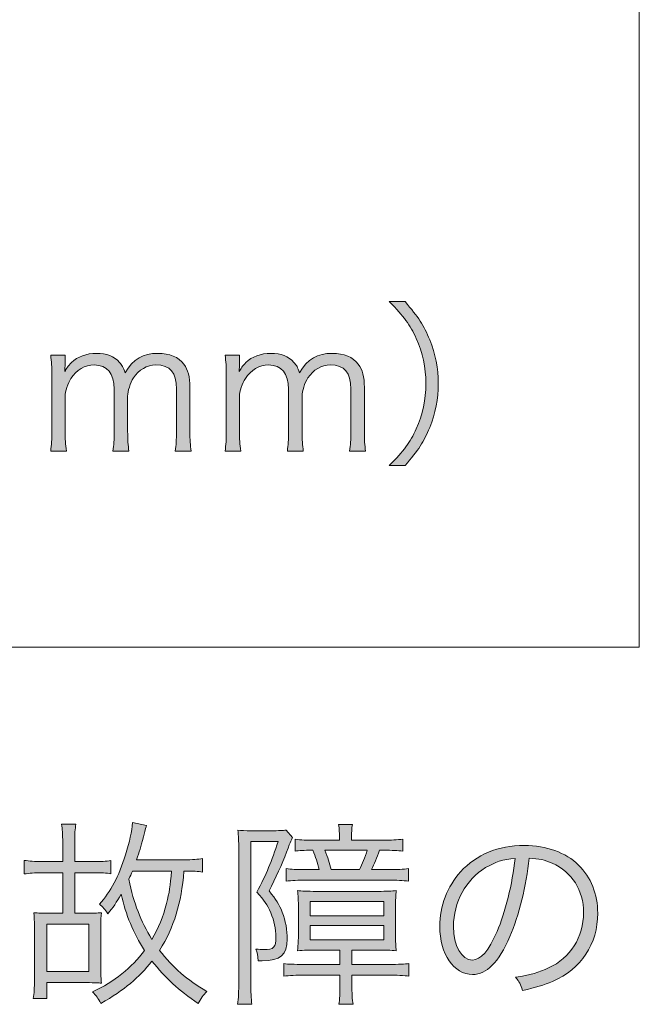
# Model space of a CAD drawing. Units: millimetres. Extents: x 0 to 420, y -297 to 0.
# Drawn here: x 279 to 290, y -110 to -93 of the extents above; entities that cross this region are included whole.
import ezdxf

# ---------------------------------------------------------------- set-up
doc = ezdxf.new("R2010")
doc.units = ezdxf.units.MM
doc.header["$MEASUREMENT"] = 0
doc.layers.add('_U+6587_U+5B57', color=7, linetype='Continuous')
doc.layers.add('_U+8868_U+30B1_U+30A4', color=7, linetype='Continuous')

# ---------------------------------------------------------------- blocks, each defined once
blk = doc.blocks.new('block 56')
at = {"layer": '_U+6587_U+5B57'}
h = blk.add_hatch(color=7, dxfattribs=at)
h.dxf.hatch_style = 2
edge = h.paths.add_edge_path()
edge.add_spline(control_points=[(285.533, -100.757), (285.8, -100.491), (285.905, -100.345), (286.016, -100.1), (286.13, -99.846), (286.188, -99.582), (286.188, -99.293), (286.188, -99.004), (286.13, -98.741), (286.016, -98.487), (285.905, -98.242), (285.8, -98.096), (285.533, -97.829), (285.533, -97.829), (285.816, -97.829), (285.816, -97.829), (286.054, -98.102), (286.153, -98.255), (286.257, -98.512), (286.362, -98.766), (286.41, -99.017), (286.41, -99.293), (286.41, -99.57), (286.362, -99.82), (286.257, -100.075), (286.153, -100.332), (286.054, -100.484), (285.816, -100.757), (285.816, -100.757), (285.533, -100.757), (285.533, -100.757)], knot_values=[0, 0, 0, 0, 1, 1, 1, 2, 2, 2, 3, 3, 3, 4, 4, 4, 5, 5, 5, 6, 6, 6, 7, 7, 7, 8, 8, 8, 9, 9, 9, 10, 10, 10, 10], degree=3, periodic=1)
h = blk.add_hatch(color=7, dxfattribs=at)
h.dxf.hatch_style = 2
edge = h.paths.add_edge_path()
edge.add_spline(control_points=[(279.488, -100.5), (279.504, -100.386), (279.511, -100.291), (279.511, -100.141), (279.511, -100.141), (279.511, -99.147), (279.511, -99.147), (279.511, -98.988), (279.504, -98.903), (279.488, -98.788), (279.488, -98.788), (279.746, -98.788), (279.746, -98.788), (279.746, -98.788), (279.746, -98.963), (279.746, -98.963), (279.746, -98.979), (279.742, -99.017), (279.739, -99.077), (279.768, -99.023), (279.796, -98.985), (279.86, -98.919), (279.968, -98.811), (280.123, -98.753), (280.307, -98.753), (280.489, -98.753), (280.622, -98.807), (280.717, -98.915), (280.765, -98.966), (280.784, -99.004), (280.816, -99.1), (280.965, -98.855), (281.137, -98.753), (281.403, -98.753), (281.613, -98.753), (281.772, -98.82), (281.867, -98.947), (281.943, -99.049), (281.975, -99.173), (281.975, -99.36), (281.975, -99.36), (281.975, -100.144), (281.975, -100.144), (281.975, -100.303), (281.981, -100.389), (281.997, -100.5), (281.997, -100.5), (281.711, -100.5), (281.711, -100.5), (281.73, -100.383), (281.734, -100.31), (281.734, -100.141), (281.734, -100.141), (281.734, -99.392), (281.734, -99.392), (281.734, -99.09), (281.622, -98.96), (281.368, -98.96), (281.21, -98.96), (281.06, -99.046), (280.968, -99.192), (280.908, -99.284), (280.863, -99.424), (280.863, -99.519), (280.863, -99.519), (280.863, -100.144), (280.863, -100.144), (280.863, -100.303), (280.87, -100.392), (280.886, -100.5), (280.886, -100.5), (280.6, -100.5), (280.6, -100.5), (280.616, -100.386), (280.622, -100.303), (280.622, -100.141), (280.622, -100.141), (280.622, -99.392), (280.622, -99.392), (280.622, -99.112), (280.495, -98.96), (280.266, -98.96), (280.101, -98.96), (279.949, -99.049), (279.85, -99.201), (279.793, -99.287), (279.746, -99.436), (279.746, -99.519), (279.746, -99.519), (279.746, -100.141), (279.746, -100.141), (279.746, -100.287), (279.752, -100.373), (279.768, -100.5), (279.768, -100.5), (279.488, -100.5), (279.488, -100.5)], knot_values=[0, 0, 0, 0, 1, 1, 1, 2, 2, 2, 3, 3, 3, 4, 4, 4, 5, 5, 5, 6, 6, 6, 7, 7, 7, 8, 8, 8, 9, 9, 9, 10, 10, 10, 11, 11, 11, 12, 12, 12, 13, 13, 13, 14, 14, 14, 15, 15, 15, 16, 16, 16, 17, 17, 17, 18, 18, 18, 19, 19, 19, 20, 20, 20, 21, 21, 21, 22, 22, 22, 23, 23, 23, 24, 24, 24, 25, 25, 25, 26, 26, 26, 27, 27, 27, 28, 28, 28, 29, 29, 29, 30, 30, 30, 31, 31, 31, 32, 32, 32, 32], degree=3, periodic=1)
h = blk.add_hatch(color=7, dxfattribs=at)
h.dxf.hatch_style = 2
edge = h.paths.add_edge_path()
edge.add_spline(control_points=[(282.603, -100.5), (282.619, -100.386), (282.625, -100.291), (282.625, -100.141), (282.625, -100.141), (282.625, -99.147), (282.625, -99.147), (282.625, -98.988), (282.619, -98.903), (282.603, -98.788), (282.603, -98.788), (282.86, -98.788), (282.86, -98.788), (282.86, -98.788), (282.86, -98.963), (282.86, -98.963), (282.86, -98.979), (282.857, -99.017), (282.854, -99.077), (282.882, -99.023), (282.911, -98.985), (282.975, -98.919), (283.082, -98.811), (283.238, -98.753), (283.422, -98.753), (283.603, -98.753), (283.737, -98.807), (283.832, -98.915), (283.88, -98.966), (283.899, -99.004), (283.93, -99.1), (284.08, -98.855), (284.251, -98.753), (284.518, -98.753), (284.727, -98.753), (284.886, -98.82), (284.982, -98.947), (285.058, -99.049), (285.09, -99.173), (285.09, -99.36), (285.09, -99.36), (285.09, -100.144), (285.09, -100.144), (285.09, -100.303), (285.096, -100.389), (285.112, -100.5), (285.112, -100.5), (284.826, -100.5), (284.826, -100.5), (284.845, -100.383), (284.848, -100.31), (284.848, -100.141), (284.848, -100.141), (284.848, -99.392), (284.848, -99.392), (284.848, -99.09), (284.737, -98.96), (284.483, -98.96), (284.324, -98.96), (284.175, -99.046), (284.083, -99.192), (284.023, -99.284), (283.978, -99.424), (283.978, -99.519), (283.978, -99.519), (283.978, -100.144), (283.978, -100.144), (283.978, -100.303), (283.984, -100.392), (284, -100.5), (284, -100.5), (283.715, -100.5), (283.715, -100.5), (283.73, -100.386), (283.737, -100.303), (283.737, -100.141), (283.737, -100.141), (283.737, -99.392), (283.737, -99.392), (283.737, -99.112), (283.61, -98.96), (283.381, -98.96), (283.216, -98.96), (283.064, -99.049), (282.965, -99.201), (282.908, -99.287), (282.86, -99.436), (282.86, -99.519), (282.86, -99.519), (282.86, -100.141), (282.86, -100.141), (282.86, -100.287), (282.866, -100.373), (282.882, -100.5), (282.882, -100.5), (282.603, -100.5), (282.603, -100.5)], knot_values=[0, 0, 0, 0, 1, 1, 1, 2, 2, 2, 3, 3, 3, 4, 4, 4, 5, 5, 5, 6, 6, 6, 7, 7, 7, 8, 8, 8, 9, 9, 9, 10, 10, 10, 11, 11, 11, 12, 12, 12, 13, 13, 13, 14, 14, 14, 15, 15, 15, 16, 16, 16, 17, 17, 17, 18, 18, 18, 19, 19, 19, 20, 20, 20, 21, 21, 21, 22, 22, 22, 23, 23, 23, 24, 24, 24, 25, 25, 25, 26, 26, 26, 27, 27, 27, 28, 28, 28, 29, 29, 29, 30, 30, 30, 31, 31, 31, 32, 32, 32, 32], degree=3, periodic=1)
at = {"layer": '_U+6587_U+5B57', "lineweight": 0}
for points, knots in [([(285.533, -100.757), (285.8, -100.491), (285.905, -100.345), (286.016, -100.1), (286.13, -99.846), (286.188, -99.582), (286.188, -99.293), (286.188, -99.004), (286.13, -98.741), (286.016, -98.487), (285.905, -98.242), (285.8, -98.096), (285.533, -97.829), (285.533, -97.829), (285.816, -97.829), (285.816, -97.829), (286.054, -98.102), (286.153, -98.255), (286.257, -98.512), (286.362, -98.766), (286.41, -99.017), (286.41, -99.293), (286.41, -99.57), (286.362, -99.82), (286.257, -100.075), (286.153, -100.332), (286.054, -100.484), (285.816, -100.757), (285.816, -100.757), (285.533, -100.757), (285.533, -100.757)], [0, 0, 0, 0, 1, 1, 1, 2, 2, 2, 3, 3, 3, 4, 4, 4, 5, 5, 5, 6, 6, 6, 7, 7, 7, 8, 8, 8, 9, 9, 9, 10, 10, 10, 10]), ([(279.488, -100.5), (279.504, -100.386), (279.511, -100.291), (279.511, -100.141), (279.511, -100.141), (279.511, -99.147), (279.511, -99.147), (279.511, -98.988), (279.504, -98.903), (279.488, -98.788), (279.488, -98.788), (279.746, -98.788), (279.746, -98.788), (279.746, -98.788), (279.746, -98.963), (279.746, -98.963), (279.746, -98.979), (279.742, -99.017), (279.739, -99.077), (279.768, -99.023), (279.796, -98.985), (279.86, -98.919), (279.968, -98.811), (280.123, -98.753), (280.307, -98.753), (280.489, -98.753), (280.622, -98.807), (280.717, -98.915), (280.765, -98.966), (280.784, -99.004), (280.816, -99.1), (280.965, -98.855), (281.137, -98.753), (281.403, -98.753), (281.613, -98.753), (281.772, -98.82), (281.867, -98.947), (281.943, -99.049), (281.975, -99.173), (281.975, -99.36), (281.975, -99.36), (281.975, -100.144), (281.975, -100.144), (281.975, -100.303), (281.981, -100.389), (281.997, -100.5), (281.997, -100.5), (281.711, -100.5), (281.711, -100.5), (281.73, -100.383), (281.734, -100.31), (281.734, -100.141), (281.734, -100.141), (281.734, -99.392), (281.734, -99.392), (281.734, -99.09), (281.622, -98.96), (281.368, -98.96), (281.21, -98.96), (281.06, -99.046), (280.968, -99.192), (280.908, -99.284), (280.863, -99.424), (280.863, -99.519), (280.863, -99.519), (280.863, -100.144), (280.863, -100.144), (280.863, -100.303), (280.87, -100.392), (280.886, -100.5), (280.886, -100.5), (280.6, -100.5), (280.6, -100.5), (280.616, -100.386), (280.622, -100.303), (280.622, -100.141), (280.622, -100.141), (280.622, -99.392), (280.622, -99.392), (280.622, -99.112), (280.495, -98.96), (280.266, -98.96), (280.101, -98.96), (279.949, -99.049), (279.85, -99.201), (279.793, -99.287), (279.746, -99.436), (279.746, -99.519), (279.746, -99.519), (279.746, -100.141), (279.746, -100.141), (279.746, -100.287), (279.752, -100.373), (279.768, -100.5), (279.768, -100.5), (279.488, -100.5), (279.488, -100.5)], [0, 0, 0, 0, 1, 1, 1, 2, 2, 2, 3, 3, 3, 4, 4, 4, 5, 5, 5, 6, 6, 6, 7, 7, 7, 8, 8, 8, 9, 9, 9, 10, 10, 10, 11, 11, 11, 12, 12, 12, 13, 13, 13, 14, 14, 14, 15, 15, 15, 16, 16, 16, 17, 17, 17, 18, 18, 18, 19, 19, 19, 20, 20, 20, 21, 21, 21, 22, 22, 22, 23, 23, 23, 24, 24, 24, 25, 25, 25, 26, 26, 26, 27, 27, 27, 28, 28, 28, 29, 29, 29, 30, 30, 30, 31, 31, 31, 32, 32, 32, 32]), ([(282.603, -100.5), (282.619, -100.386), (282.625, -100.291), (282.625, -100.141), (282.625, -100.141), (282.625, -99.147), (282.625, -99.147), (282.625, -98.988), (282.619, -98.903), (282.603, -98.788), (282.603, -98.788), (282.86, -98.788), (282.86, -98.788), (282.86, -98.788), (282.86, -98.963), (282.86, -98.963), (282.86, -98.979), (282.857, -99.017), (282.854, -99.077), (282.882, -99.023), (282.911, -98.985), (282.975, -98.919), (283.082, -98.811), (283.238, -98.753), (283.422, -98.753), (283.603, -98.753), (283.737, -98.807), (283.832, -98.915), (283.88, -98.966), (283.899, -99.004), (283.93, -99.1), (284.08, -98.855), (284.251, -98.753), (284.518, -98.753), (284.727, -98.753), (284.886, -98.82), (284.982, -98.947), (285.058, -99.049), (285.09, -99.173), (285.09, -99.36), (285.09, -99.36), (285.09, -100.144), (285.09, -100.144), (285.09, -100.303), (285.096, -100.389), (285.112, -100.5), (285.112, -100.5), (284.826, -100.5), (284.826, -100.5), (284.845, -100.383), (284.848, -100.31), (284.848, -100.141), (284.848, -100.141), (284.848, -99.392), (284.848, -99.392), (284.848, -99.09), (284.737, -98.96), (284.483, -98.96), (284.324, -98.96), (284.175, -99.046), (284.083, -99.192), (284.023, -99.284), (283.978, -99.424), (283.978, -99.519), (283.978, -99.519), (283.978, -100.144), (283.978, -100.144), (283.978, -100.303), (283.984, -100.392), (284, -100.5), (284, -100.5), (283.715, -100.5), (283.715, -100.5), (283.73, -100.386), (283.737, -100.303), (283.737, -100.141), (283.737, -100.141), (283.737, -99.392), (283.737, -99.392), (283.737, -99.112), (283.61, -98.96), (283.381, -98.96), (283.216, -98.96), (283.064, -99.049), (282.965, -99.201), (282.908, -99.287), (282.86, -99.436), (282.86, -99.519), (282.86, -99.519), (282.86, -100.141), (282.86, -100.141), (282.86, -100.287), (282.866, -100.373), (282.882, -100.5), (282.882, -100.5), (282.603, -100.5), (282.603, -100.5)], [0, 0, 0, 0, 1, 1, 1, 2, 2, 2, 3, 3, 3, 4, 4, 4, 5, 5, 5, 6, 6, 6, 7, 7, 7, 8, 8, 8, 9, 9, 9, 10, 10, 10, 11, 11, 11, 12, 12, 12, 13, 13, 13, 14, 14, 14, 15, 15, 15, 16, 16, 16, 17, 17, 17, 18, 18, 18, 19, 19, 19, 20, 20, 20, 21, 21, 21, 22, 22, 22, 23, 23, 23, 24, 24, 24, 25, 25, 25, 26, 26, 26, 27, 27, 27, 28, 28, 28, 29, 29, 29, 30, 30, 30, 31, 31, 31, 32, 32, 32, 32])]:
    blk.add_open_spline(points, degree=3, knots=knots, dxfattribs=at)
blk = doc.blocks.new('block 57')
at = {"layer": '_U+6587_U+5B57'}
h = blk.add_hatch(color=7, dxfattribs=at)
h.dxf.hatch_style = 2
edge = h.paths.add_edge_path()
edge.add_spline(control_points=[(280.13, -108.751), (280.239, -108.751), (280.324, -108.747), (280.394, -108.74), (280.387, -108.807), (280.384, -108.885), (280.384, -108.98), (280.384, -108.98), (280.384, -109.734), (280.384, -109.734), (280.384, -109.844), (280.387, -109.921), (280.394, -109.999), (280.359, -109.995), (280.359, -109.995), (280.299, -109.992), (280.267, -109.992), (280.19, -109.988), (280.144, -109.988), (280.144, -109.988), (279.418, -109.988), (279.418, -109.988), (279.418, -109.988), (279.418, -110.27), (279.418, -110.27), (279.418, -110.27), (279.178, -110.27), (279.178, -110.27), (279.192, -110.179), (279.199, -110.08), (279.199, -109.942), (279.199, -109.942), (279.199, -108.98), (279.199, -108.98), (279.199, -108.892), (279.195, -108.814), (279.188, -108.74), (279.262, -108.747), (279.344, -108.751), (279.449, -108.751), (279.449, -108.751), (279.703, -108.751), (279.703, -108.751), (279.703, -108.751), (279.703, -108.028), (279.703, -108.028), (279.703, -108.028), (279.322, -108.028), (279.322, -108.028), (279.202, -108.028), (279.107, -108.035), (279.016, -108.049), (279.016, -108.049), (279.016, -107.806), (279.016, -107.806), (279.114, -107.82), (279.199, -107.827), (279.322, -107.827), (279.322, -107.827), (279.703, -107.827), (279.703, -107.827), (279.703, -107.827), (279.703, -107.496), (279.703, -107.496), (279.703, -107.326), (279.699, -107.252), (279.682, -107.16), (279.682, -107.16), (279.939, -107.16), (279.939, -107.16), (279.922, -107.249), (279.918, -107.319), (279.918, -107.496), (279.918, -107.496), (279.918, -107.827), (279.918, -107.827), (279.918, -107.827), (280.256, -107.827), (280.256, -107.827), (280.394, -107.827), (280.475, -107.823), (280.563, -107.809), (280.563, -107.809), (280.563, -108.045), (280.563, -108.045), (280.486, -108.031), (280.39, -108.028), (280.256, -108.028), (280.256, -108.028), (279.918, -108.028), (279.918, -108.028), (279.918, -108.028), (279.918, -108.751), (279.918, -108.751), (279.918, -108.751), (280.13, -108.751), (280.13, -108.751)], knot_values=[0, 0, 0, 0, 1, 1, 1, 2, 2, 2, 3, 3, 3, 4, 4, 4, 5, 5, 5, 6, 6, 6, 7, 7, 7, 8, 8, 8, 9, 9, 9, 10, 10, 10, 11, 11, 11, 12, 12, 12, 13, 13, 13, 14, 14, 14, 15, 15, 15, 16, 16, 16, 17, 17, 17, 18, 18, 18, 19, 19, 19, 20, 20, 20, 21, 21, 21, 22, 22, 22, 23, 23, 23, 24, 24, 24, 25, 25, 25, 26, 26, 26, 27, 27, 27, 28, 28, 28, 29, 29, 29, 30, 30, 30, 31, 31, 31, 32, 32, 32, 32], degree=3, periodic=1)
h.paths.add_polyline_path([(279.418, -109.791), (280.169, -109.791), (280.169, -108.945), (279.418, -108.945)])
edge = h.paths.add_edge_path()
edge.add_spline(control_points=[(282.199, -108.014), (282.122, -108), (282.044, -107.996), (281.868, -107.996), (281.822, -108.578), (281.692, -108.997), (281.434, -109.413), (281.667, -109.72), (281.924, -109.942), (282.277, -110.147), (282.214, -110.207), (282.167, -110.274), (282.125, -110.362), (281.769, -110.122), (281.54, -109.911), (281.297, -109.604), (281.061, -109.907), (280.81, -110.115), (280.384, -110.362), (280.334, -110.263), (280.302, -110.221), (280.235, -110.154), (280.627, -109.971), (280.933, -109.724), (281.166, -109.413), (280.962, -109.1), (280.831, -108.782), (280.747, -108.412), (280.669, -108.546), (280.595, -108.656), (280.51, -108.758), (280.461, -108.684), (280.419, -108.638), (280.359, -108.588), (280.556, -108.37), (280.708, -108.091), (280.824, -107.707), (280.898, -107.474), (280.937, -107.291), (280.951, -107.132), (280.951, -107.132), (281.201, -107.182), (281.201, -107.182), (281.187, -107.22), (281.187, -107.22), (281.145, -107.386), (281.096, -107.573), (281.071, -107.651), (281.022, -107.795), (281.022, -107.795), (281.864, -107.795), (281.864, -107.795), (282.027, -107.795), (282.115, -107.788), (282.199, -107.774), (282.199, -107.774), (282.199, -108.014), (282.199, -108.014)], knot_values=[0, 0, 0, 0, 1, 1, 1, 2, 2, 2, 3, 3, 3, 4, 4, 4, 5, 5, 5, 6, 6, 6, 7, 7, 7, 8, 8, 8, 9, 9, 9, 10, 10, 10, 11, 11, 11, 12, 12, 12, 13, 13, 13, 14, 14, 14, 15, 15, 15, 16, 16, 16, 17, 17, 17, 18, 18, 18, 19, 19, 19, 19], degree=3, periodic=1)
edge = h.paths.add_edge_path()
edge.add_spline(control_points=[(280.948, -107.996), (280.92, -108.063), (280.916, -108.07), (280.881, -108.144), (280.976, -108.581), (281.092, -108.885), (281.297, -109.216), (281.413, -109.019), (281.498, -108.811), (281.558, -108.574), (281.607, -108.384), (281.624, -108.26), (281.646, -107.996), (281.646, -107.996), (280.948, -107.996), (280.948, -107.996)], knot_values=[0, 0, 0, 0, 1, 1, 1, 2, 2, 2, 3, 3, 3, 4, 4, 4, 5, 5, 5, 5], degree=3, periodic=1)
h = blk.add_hatch(color=7, dxfattribs=at)
h.dxf.hatch_style = 2
edge = h.paths.add_edge_path()
edge.add_spline(control_points=[(282.847, -107.591), (282.847, -107.471), (282.843, -107.368), (282.833, -107.266), (282.886, -107.273), (282.96, -107.277), (283.076, -107.277), (283.076, -107.277), (283.432, -107.277), (283.432, -107.277), (283.559, -107.277), (283.633, -107.273), (283.693, -107.266), (283.693, -107.266), (283.809, -107.397), (283.809, -107.397), (283.785, -107.439), (283.785, -107.439), (283.7, -107.658), (283.619, -107.873), (283.506, -108.127), (283.39, -108.352), (283.517, -108.507), (283.566, -108.588), (283.623, -108.73), (283.683, -108.885), (283.714, -109.057), (283.714, -109.213), (283.714, -109.494), (283.594, -109.597), (283.266, -109.597), (283.256, -109.597), (283.256, -109.597), (283.192, -109.597), (283.192, -109.505), (283.182, -109.456), (283.15, -109.389), (283.213, -109.396), (283.249, -109.399), (283.298, -109.399), (283.471, -109.399), (283.51, -109.361), (283.51, -109.177), (283.51, -109.029), (283.481, -108.888), (283.418, -108.74), (283.355, -108.599), (283.305, -108.522), (283.171, -108.373), (283.337, -108.06), (283.439, -107.816), (283.549, -107.471), (283.549, -107.471), (283.062, -107.471), (283.062, -107.471), (283.062, -107.471), (283.062, -109.946), (283.062, -109.946), (283.062, -110.171), (283.066, -110.267), (283.083, -110.376), (283.083, -110.376), (282.826, -110.376), (282.826, -110.376), (282.843, -110.267), (282.847, -110.161), (282.847, -109.942), (282.847, -109.942), (282.847, -107.591), (282.847, -107.591)], knot_values=[0, 0, 0, 0, 1, 1, 1, 2, 2, 2, 3, 3, 3, 4, 4, 4, 5, 5, 5, 6, 6, 6, 7, 7, 7, 8, 8, 8, 9, 9, 9, 10, 10, 10, 11, 11, 11, 12, 12, 12, 13, 13, 13, 14, 14, 14, 15, 15, 15, 16, 16, 16, 17, 17, 17, 18, 18, 18, 19, 19, 19, 20, 20, 20, 21, 21, 21, 22, 22, 22, 23, 23, 23, 23], degree=3, periodic=1)
edge = h.paths.add_edge_path()
edge.add_spline(control_points=[(284.229, -109.407), (284.113, -109.407), (284.003, -109.41), (283.898, -109.421), (283.908, -109.287), (283.912, -109.234), (283.912, -109.124), (283.912, -109.124), (283.912, -108.666), (283.912, -108.666), (283.912, -108.525), (283.908, -108.423), (283.898, -108.345), (283.964, -108.356), (284.077, -108.359), (284.232, -108.359), (284.232, -108.359), (285.332, -108.359), (285.332, -108.359), (285.488, -108.359), (285.586, -108.356), (285.66, -108.345), (285.65, -108.433), (285.646, -108.507), (285.646, -108.656), (285.646, -108.656), (285.646, -109.107), (285.646, -109.107), (285.646, -109.273), (285.65, -109.336), (285.66, -109.421), (285.565, -109.41), (285.456, -109.407), (285.329, -109.407), (285.329, -109.407), (284.867, -109.407), (284.867, -109.407), (284.867, -109.407), (284.867, -109.664), (284.867, -109.664), (284.867, -109.664), (285.523, -109.664), (285.523, -109.664), (285.71, -109.664), (285.815, -109.66), (285.886, -109.646), (285.886, -109.646), (285.886, -109.875), (285.886, -109.875), (285.809, -109.861), (285.66, -109.854), (285.516, -109.854), (285.516, -109.854), (284.867, -109.854), (284.867, -109.854), (284.867, -109.854), (284.867, -110.024), (284.867, -110.024), (284.867, -110.175), (284.874, -110.291), (284.888, -110.376), (284.888, -110.376), (284.634, -110.376), (284.634, -110.376), (284.649, -110.291), (284.655, -110.171), (284.655, -110.024), (284.655, -110.024), (284.655, -109.854), (284.655, -109.854), (284.655, -109.854), (284.021, -109.854), (284.021, -109.854), (283.876, -109.854), (283.743, -109.861), (283.651, -109.875), (283.651, -109.875), (283.651, -109.65), (283.651, -109.65), (283.728, -109.66), (283.838, -109.664), (284.003, -109.664), (284.003, -109.664), (284.655, -109.664), (284.655, -109.664), (284.655, -109.664), (284.655, -109.407), (284.655, -109.407), (284.655, -109.407), (284.229, -109.407), (284.229, -109.407)], knot_values=[0, 0, 0, 0, 1, 1, 1, 2, 2, 2, 3, 3, 3, 4, 4, 4, 5, 5, 5, 6, 6, 6, 7, 7, 7, 8, 8, 8, 9, 9, 9, 10, 10, 10, 11, 11, 11, 12, 12, 12, 13, 13, 13, 14, 14, 14, 15, 15, 15, 16, 16, 16, 17, 17, 17, 18, 18, 18, 19, 19, 19, 20, 20, 20, 21, 21, 21, 22, 22, 22, 23, 23, 23, 24, 24, 24, 25, 25, 25, 26, 26, 26, 27, 27, 27, 28, 28, 28, 29, 29, 29, 30, 30, 30, 30], degree=3, periodic=1)
edge = h.paths.add_edge_path()
edge.add_spline(control_points=[(285.428, -107.446), (285.572, -107.446), (285.678, -107.439), (285.777, -107.428), (285.777, -107.428), (285.777, -107.64), (285.777, -107.64), (285.685, -107.629), (285.586, -107.626), (285.431, -107.626), (285.431, -107.626), (285.361, -107.626), (285.361, -107.626), (285.315, -107.76), (285.266, -107.873), (285.216, -107.971), (285.216, -107.971), (285.537, -107.971), (285.537, -107.971), (285.675, -107.971), (285.784, -107.964), (285.879, -107.954), (285.879, -107.954), (285.879, -108.176), (285.879, -108.176), (285.78, -108.165), (285.66, -108.158), (285.534, -108.158), (285.534, -108.158), (284.035, -108.158), (284.035, -108.158), (283.912, -108.158), (283.795, -108.165), (283.693, -108.176), (283.693, -108.176), (283.693, -107.954), (283.693, -107.954), (283.785, -107.964), (283.887, -107.971), (283.996, -107.971), (283.996, -107.971), (284.282, -107.971), (284.282, -107.971), (284.254, -107.845), (284.218, -107.742), (284.169, -107.626), (284.169, -107.626), (284.151, -107.626), (284.151, -107.626), (284.014, -107.626), (283.926, -107.629), (283.852, -107.64), (283.852, -107.64), (283.852, -107.428), (283.852, -107.428), (283.958, -107.443), (284.063, -107.446), (284.201, -107.446), (284.201, -107.446), (284.645, -107.446), (284.645, -107.446), (284.645, -107.446), (284.645, -107.393), (284.645, -107.393), (284.645, -107.309), (284.641, -107.242), (284.631, -107.168), (284.631, -107.168), (284.878, -107.168), (284.878, -107.168), (284.864, -107.242), (284.86, -107.294), (284.86, -107.393), (284.86, -107.393), (284.86, -107.446), (284.86, -107.446), (284.86, -107.446), (285.428, -107.446), (285.428, -107.446)], knot_values=[0, 0, 0, 0, 1, 1, 1, 2, 2, 2, 3, 3, 3, 4, 4, 4, 5, 5, 5, 6, 6, 6, 7, 7, 7, 8, 8, 8, 9, 9, 9, 10, 10, 10, 11, 11, 11, 12, 12, 12, 13, 13, 13, 14, 14, 14, 15, 15, 15, 16, 16, 16, 17, 17, 17, 18, 18, 18, 19, 19, 19, 20, 20, 20, 21, 21, 21, 22, 22, 22, 23, 23, 23, 24, 24, 24, 25, 25, 25, 26, 26, 26, 26], degree=3, periodic=1)
h.paths.add_polyline_path([(284.12, -108.796), (285.438, -108.796), (285.438, -108.539), (284.12, -108.539)])
h.paths.add_polyline_path([(284.12, -109.227), (285.438, -109.227), (285.438, -108.969), (284.12, -108.969)])
edge = h.paths.add_edge_path()
edge.add_spline(control_points=[(285.004, -107.971), (285.054, -107.869), (285.1, -107.756), (285.142, -107.626), (285.142, -107.626), (284.384, -107.626), (284.384, -107.626), (284.437, -107.756), (284.469, -107.859), (284.497, -107.971), (284.497, -107.971), (285.004, -107.971), (285.004, -107.971)], knot_values=[0, 0, 0, 0, 1, 1, 1, 2, 2, 2, 3, 3, 3, 4, 4, 4, 4], degree=3, periodic=1)
h = blk.add_hatch(color=7, dxfattribs=at)
h.dxf.hatch_style = 2
edge = h.paths.add_edge_path()
edge.add_spline(control_points=[(287.69, -109.167), (287.485, -109.632), (287.277, -109.844), (287.023, -109.844), (286.688, -109.844), (286.438, -109.477), (286.438, -108.983), (286.438, -108.624), (286.572, -108.275), (286.808, -108.01), (287.09, -107.7), (287.475, -107.541), (287.947, -107.541), (288.342, -107.541), (288.687, -107.665), (288.916, -107.89), (289.139, -108.105), (289.258, -108.412), (289.258, -108.751), (289.258, -109.297), (288.962, -109.748), (288.451, -109.967), (288.292, -110.034), (288.158, -110.076), (287.915, -110.129), (287.88, -110.013), (287.859, -109.978), (287.792, -109.893), (288.049, -109.851), (288.215, -109.805), (288.381, -109.727), (288.769, -109.551), (289.005, -109.174), (289.005, -108.74), (289.005, -108.338), (288.8, -108.014), (288.444, -107.855), (288.313, -107.799), (288.212, -107.774), (288.035, -107.767), (287.982, -108.257), (287.848, -108.796), (287.69, -109.167)], knot_values=[0, 0, 0, 0, 1, 1, 1, 2, 2, 2, 3, 3, 3, 4, 4, 4, 5, 5, 5, 6, 6, 6, 7, 7, 7, 8, 8, 8, 9, 9, 9, 10, 10, 10, 11, 11, 11, 12, 12, 12, 13, 13, 13, 14, 14, 14, 14], degree=3, periodic=1)
edge = h.paths.add_edge_path()
edge.add_spline(control_points=[(287.256, -107.936), (286.9, -108.151), (286.681, -108.55), (286.681, -108.987), (286.681, -109.325), (286.829, -109.586), (287.02, -109.586), (287.168, -109.586), (287.309, -109.421), (287.46, -109.075), (287.605, -108.744), (287.735, -108.222), (287.781, -107.771), (287.57, -107.788), (287.418, -107.837), (287.256, -107.936)], knot_values=[0, 0, 0, 0, 1, 1, 1, 2, 2, 2, 3, 3, 3, 4, 4, 4, 5, 5, 5, 5], degree=3, periodic=1)
at = {"layer": '_U+6587_U+5B57', "lineweight": 0}
for points in [[(284.12, -108.796), (285.438, -108.796), (285.438, -108.539), (284.12, -108.539), (284.12, -108.796)], [(279.418, -109.791), (280.169, -109.791), (280.169, -108.945), (279.418, -108.945), (279.418, -109.791)], [(284.12, -109.227), (285.438, -109.227), (285.438, -108.969), (284.12, -108.969), (284.12, -109.227)]]:
    blk.add_lwpolyline(points, dxfattribs=at)
for points, knots in [([(280.13, -108.751), (280.239, -108.751), (280.324, -108.747), (280.394, -108.74), (280.387, -108.807), (280.384, -108.885), (280.384, -108.98), (280.384, -108.98), (280.384, -109.734), (280.384, -109.734), (280.384, -109.844), (280.387, -109.921), (280.394, -109.999), (280.359, -109.995), (280.359, -109.995), (280.299, -109.992), (280.267, -109.992), (280.19, -109.988), (280.144, -109.988), (280.144, -109.988), (279.418, -109.988), (279.418, -109.988), (279.418, -109.988), (279.418, -110.27), (279.418, -110.27), (279.418, -110.27), (279.178, -110.27), (279.178, -110.27), (279.192, -110.179), (279.199, -110.08), (279.199, -109.942), (279.199, -109.942), (279.199, -108.98), (279.199, -108.98), (279.199, -108.892), (279.195, -108.814), (279.188, -108.74), (279.262, -108.747), (279.344, -108.751), (279.449, -108.751), (279.449, -108.751), (279.703, -108.751), (279.703, -108.751), (279.703, -108.751), (279.703, -108.028), (279.703, -108.028), (279.703, -108.028), (279.322, -108.028), (279.322, -108.028), (279.202, -108.028), (279.107, -108.035), (279.016, -108.049), (279.016, -108.049), (279.016, -107.806), (279.016, -107.806), (279.114, -107.82), (279.199, -107.827), (279.322, -107.827), (279.322, -107.827), (279.703, -107.827), (279.703, -107.827), (279.703, -107.827), (279.703, -107.496), (279.703, -107.496), (279.703, -107.326), (279.699, -107.252), (279.682, -107.16), (279.682, -107.16), (279.939, -107.16), (279.939, -107.16), (279.922, -107.249), (279.918, -107.319), (279.918, -107.496), (279.918, -107.496), (279.918, -107.827), (279.918, -107.827), (279.918, -107.827), (280.256, -107.827), (280.256, -107.827), (280.394, -107.827), (280.475, -107.823), (280.563, -107.809), (280.563, -107.809), (280.563, -108.045), (280.563, -108.045), (280.486, -108.031), (280.39, -108.028), (280.256, -108.028), (280.256, -108.028), (279.918, -108.028), (279.918, -108.028), (279.918, -108.028), (279.918, -108.751), (279.918, -108.751), (279.918, -108.751), (280.13, -108.751), (280.13, -108.751)], [0, 0, 0, 0, 1, 1, 1, 2, 2, 2, 3, 3, 3, 4, 4, 4, 5, 5, 5, 6, 6, 6, 7, 7, 7, 8, 8, 8, 9, 9, 9, 10, 10, 10, 11, 11, 11, 12, 12, 12, 13, 13, 13, 14, 14, 14, 15, 15, 15, 16, 16, 16, 17, 17, 17, 18, 18, 18, 19, 19, 19, 20, 20, 20, 21, 21, 21, 22, 22, 22, 23, 23, 23, 24, 24, 24, 25, 25, 25, 26, 26, 26, 27, 27, 27, 28, 28, 28, 29, 29, 29, 30, 30, 30, 31, 31, 31, 32, 32, 32, 32]), ([(282.199, -108.014), (282.122, -108), (282.044, -107.996), (281.868, -107.996), (281.822, -108.578), (281.692, -108.997), (281.434, -109.413), (281.667, -109.72), (281.924, -109.942), (282.277, -110.147), (282.214, -110.207), (282.167, -110.274), (282.125, -110.362), (281.769, -110.122), (281.54, -109.911), (281.297, -109.604), (281.061, -109.907), (280.81, -110.115), (280.384, -110.362), (280.334, -110.263), (280.302, -110.221), (280.235, -110.154), (280.627, -109.971), (280.933, -109.724), (281.166, -109.413), (280.962, -109.1), (280.831, -108.782), (280.747, -108.412), (280.669, -108.546), (280.595, -108.656), (280.51, -108.758), (280.461, -108.684), (280.419, -108.638), (280.359, -108.588), (280.556, -108.37), (280.708, -108.091), (280.824, -107.707), (280.898, -107.474), (280.937, -107.291), (280.951, -107.132), (280.951, -107.132), (281.201, -107.182), (281.201, -107.182), (281.187, -107.22), (281.187, -107.22), (281.145, -107.386), (281.096, -107.573), (281.071, -107.651), (281.022, -107.795), (281.022, -107.795), (281.864, -107.795), (281.864, -107.795), (282.027, -107.795), (282.115, -107.788), (282.199, -107.774), (282.199, -107.774), (282.199, -108.014), (282.199, -108.014)], [0, 0, 0, 0, 1, 1, 1, 2, 2, 2, 3, 3, 3, 4, 4, 4, 5, 5, 5, 6, 6, 6, 7, 7, 7, 8, 8, 8, 9, 9, 9, 10, 10, 10, 11, 11, 11, 12, 12, 12, 13, 13, 13, 14, 14, 14, 15, 15, 15, 16, 16, 16, 17, 17, 17, 18, 18, 18, 19, 19, 19, 19]), ([(285.428, -107.446), (285.572, -107.446), (285.678, -107.439), (285.777, -107.428), (285.777, -107.428), (285.777, -107.64), (285.777, -107.64), (285.685, -107.629), (285.586, -107.626), (285.431, -107.626), (285.431, -107.626), (285.361, -107.626), (285.361, -107.626), (285.315, -107.76), (285.266, -107.873), (285.216, -107.971), (285.216, -107.971), (285.537, -107.971), (285.537, -107.971), (285.675, -107.971), (285.784, -107.964), (285.879, -107.954), (285.879, -107.954), (285.879, -108.176), (285.879, -108.176), (285.78, -108.165), (285.66, -108.158), (285.534, -108.158), (285.534, -108.158), (284.035, -108.158), (284.035, -108.158), (283.912, -108.158), (283.795, -108.165), (283.693, -108.176), (283.693, -108.176), (283.693, -107.954), (283.693, -107.954), (283.785, -107.964), (283.887, -107.971), (283.996, -107.971), (283.996, -107.971), (284.282, -107.971), (284.282, -107.971), (284.254, -107.845), (284.218, -107.742), (284.169, -107.626), (284.169, -107.626), (284.151, -107.626), (284.151, -107.626), (284.014, -107.626), (283.926, -107.629), (283.852, -107.64), (283.852, -107.64), (283.852, -107.428), (283.852, -107.428), (283.958, -107.443), (284.063, -107.446), (284.201, -107.446), (284.201, -107.446), (284.645, -107.446), (284.645, -107.446), (284.645, -107.446), (284.645, -107.393), (284.645, -107.393), (284.645, -107.309), (284.641, -107.242), (284.631, -107.168), (284.631, -107.168), (284.878, -107.168), (284.878, -107.168), (284.864, -107.242), (284.86, -107.294), (284.86, -107.393), (284.86, -107.393), (284.86, -107.446), (284.86, -107.446), (284.86, -107.446), (285.428, -107.446), (285.428, -107.446)], [0, 0, 0, 0, 1, 1, 1, 2, 2, 2, 3, 3, 3, 4, 4, 4, 5, 5, 5, 6, 6, 6, 7, 7, 7, 8, 8, 8, 9, 9, 9, 10, 10, 10, 11, 11, 11, 12, 12, 12, 13, 13, 13, 14, 14, 14, 15, 15, 15, 16, 16, 16, 17, 17, 17, 18, 18, 18, 19, 19, 19, 20, 20, 20, 21, 21, 21, 22, 22, 22, 23, 23, 23, 24, 24, 24, 25, 25, 25, 26, 26, 26, 26]), ([(282.847, -107.591), (282.847, -107.471), (282.843, -107.368), (282.833, -107.266), (282.886, -107.273), (282.96, -107.277), (283.076, -107.277), (283.076, -107.277), (283.432, -107.277), (283.432, -107.277), (283.559, -107.277), (283.633, -107.273), (283.693, -107.266), (283.693, -107.266), (283.809, -107.397), (283.809, -107.397), (283.785, -107.439), (283.785, -107.439), (283.7, -107.658), (283.619, -107.873), (283.506, -108.127), (283.39, -108.352), (283.517, -108.507), (283.566, -108.588), (283.623, -108.73), (283.683, -108.885), (283.714, -109.057), (283.714, -109.213), (283.714, -109.494), (283.594, -109.597), (283.266, -109.597), (283.256, -109.597), (283.256, -109.597), (283.192, -109.597), (283.192, -109.505), (283.182, -109.456), (283.15, -109.389), (283.213, -109.396), (283.249, -109.399), (283.298, -109.399), (283.471, -109.399), (283.51, -109.361), (283.51, -109.177), (283.51, -109.029), (283.481, -108.888), (283.418, -108.74), (283.355, -108.599), (283.305, -108.522), (283.171, -108.373), (283.337, -108.06), (283.439, -107.816), (283.549, -107.471), (283.549, -107.471), (283.062, -107.471), (283.062, -107.471), (283.062, -107.471), (283.062, -109.946), (283.062, -109.946), (283.062, -110.171), (283.066, -110.267), (283.083, -110.376), (283.083, -110.376), (282.826, -110.376), (282.826, -110.376), (282.843, -110.267), (282.847, -110.161), (282.847, -109.942), (282.847, -109.942), (282.847, -107.591), (282.847, -107.591)], [0, 0, 0, 0, 1, 1, 1, 2, 2, 2, 3, 3, 3, 4, 4, 4, 5, 5, 5, 6, 6, 6, 7, 7, 7, 8, 8, 8, 9, 9, 9, 10, 10, 10, 11, 11, 11, 12, 12, 12, 13, 13, 13, 14, 14, 14, 15, 15, 15, 16, 16, 16, 17, 17, 17, 18, 18, 18, 19, 19, 19, 20, 20, 20, 21, 21, 21, 22, 22, 22, 23, 23, 23, 23]), ([(287.69, -109.167), (287.485, -109.632), (287.277, -109.844), (287.023, -109.844), (286.688, -109.844), (286.438, -109.477), (286.438, -108.983), (286.438, -108.624), (286.572, -108.275), (286.808, -108.01), (287.09, -107.7), (287.475, -107.541), (287.947, -107.541), (288.342, -107.541), (288.687, -107.665), (288.916, -107.89), (289.139, -108.105), (289.258, -108.412), (289.258, -108.751), (289.258, -109.297), (288.962, -109.748), (288.451, -109.967), (288.292, -110.034), (288.158, -110.076), (287.915, -110.129), (287.88, -110.013), (287.859, -109.978), (287.792, -109.893), (288.049, -109.851), (288.215, -109.805), (288.381, -109.727), (288.769, -109.551), (289.005, -109.174), (289.005, -108.74), (289.005, -108.338), (288.8, -108.014), (288.444, -107.855), (288.313, -107.799), (288.212, -107.774), (288.035, -107.767), (287.982, -108.257), (287.848, -108.796), (287.69, -109.167)], [0, 0, 0, 0, 1, 1, 1, 2, 2, 2, 3, 3, 3, 4, 4, 4, 5, 5, 5, 6, 6, 6, 7, 7, 7, 8, 8, 8, 9, 9, 9, 10, 10, 10, 11, 11, 11, 12, 12, 12, 13, 13, 13, 14, 14, 14, 14]), ([(285.004, -107.971), (285.054, -107.869), (285.1, -107.756), (285.142, -107.626), (285.142, -107.626), (284.384, -107.626), (284.384, -107.626), (284.437, -107.756), (284.469, -107.859), (284.497, -107.971), (284.497, -107.971), (285.004, -107.971), (285.004, -107.971)], [0, 0, 0, 0, 1, 1, 1, 2, 2, 2, 3, 3, 3, 4, 4, 4, 4]), ([(287.256, -107.936), (286.9, -108.151), (286.681, -108.55), (286.681, -108.987), (286.681, -109.325), (286.829, -109.586), (287.02, -109.586), (287.168, -109.586), (287.309, -109.421), (287.46, -109.075), (287.605, -108.744), (287.735, -108.222), (287.781, -107.771), (287.57, -107.788), (287.418, -107.837), (287.256, -107.936)], [0, 0, 0, 0, 1, 1, 1, 2, 2, 2, 3, 3, 3, 4, 4, 4, 5, 5, 5, 5]), ([(280.948, -107.996), (280.92, -108.063), (280.916, -108.07), (280.881, -108.144), (280.976, -108.581), (281.092, -108.885), (281.297, -109.216), (281.413, -109.019), (281.498, -108.811), (281.558, -108.574), (281.607, -108.384), (281.624, -108.26), (281.646, -107.996), (281.646, -107.996), (280.948, -107.996), (280.948, -107.996)], [0, 0, 0, 0, 1, 1, 1, 2, 2, 2, 3, 3, 3, 4, 4, 4, 5, 5, 5, 5]), ([(284.229, -109.407), (284.113, -109.407), (284.003, -109.41), (283.898, -109.421), (283.908, -109.287), (283.912, -109.234), (283.912, -109.124), (283.912, -109.124), (283.912, -108.666), (283.912, -108.666), (283.912, -108.525), (283.908, -108.423), (283.898, -108.345), (283.964, -108.356), (284.077, -108.359), (284.232, -108.359), (284.232, -108.359), (285.332, -108.359), (285.332, -108.359), (285.488, -108.359), (285.586, -108.356), (285.66, -108.345), (285.65, -108.433), (285.646, -108.507), (285.646, -108.656), (285.646, -108.656), (285.646, -109.107), (285.646, -109.107), (285.646, -109.273), (285.65, -109.336), (285.66, -109.421), (285.565, -109.41), (285.456, -109.407), (285.329, -109.407), (285.329, -109.407), (284.867, -109.407), (284.867, -109.407), (284.867, -109.407), (284.867, -109.664), (284.867, -109.664), (284.867, -109.664), (285.523, -109.664), (285.523, -109.664), (285.71, -109.664), (285.815, -109.66), (285.886, -109.646), (285.886, -109.646), (285.886, -109.875), (285.886, -109.875), (285.809, -109.861), (285.66, -109.854), (285.516, -109.854), (285.516, -109.854), (284.867, -109.854), (284.867, -109.854), (284.867, -109.854), (284.867, -110.024), (284.867, -110.024), (284.867, -110.175), (284.874, -110.291), (284.888, -110.376), (284.888, -110.376), (284.634, -110.376), (284.634, -110.376), (284.649, -110.291), (284.655, -110.171), (284.655, -110.024), (284.655, -110.024), (284.655, -109.854), (284.655, -109.854), (284.655, -109.854), (284.021, -109.854), (284.021, -109.854), (283.876, -109.854), (283.743, -109.861), (283.651, -109.875), (283.651, -109.875), (283.651, -109.65), (283.651, -109.65), (283.728, -109.66), (283.838, -109.664), (284.003, -109.664), (284.003, -109.664), (284.655, -109.664), (284.655, -109.664), (284.655, -109.664), (284.655, -109.407), (284.655, -109.407), (284.655, -109.407), (284.229, -109.407), (284.229, -109.407)], [0, 0, 0, 0, 1, 1, 1, 2, 2, 2, 3, 3, 3, 4, 4, 4, 5, 5, 5, 6, 6, 6, 7, 7, 7, 8, 8, 8, 9, 9, 9, 10, 10, 10, 11, 11, 11, 12, 12, 12, 13, 13, 13, 14, 14, 14, 15, 15, 15, 16, 16, 16, 17, 17, 17, 18, 18, 18, 19, 19, 19, 20, 20, 20, 21, 21, 21, 22, 22, 22, 23, 23, 23, 24, 24, 24, 25, 25, 25, 26, 26, 26, 27, 27, 27, 28, 28, 28, 29, 29, 29, 30, 30, 30, 30])]:
    blk.add_open_spline(points, degree=3, knots=knots, dxfattribs=at)

msp = doc.modelspace()

# ---------------------------------------------------------------- linework, layer by layer
at = {"layer": '_U+8868_U+30B1_U+30A4', "color": 7, "lineweight": 20}
msp.add_lwpolyline([(290, -104), (290, -14), (195, -14), (195, -104), (290, -104)], dxfattribs=at)

# ---------------------------------------------------------------- block references
at = {"layer": '_U+6587_U+5B57'}
for name in ['block 56', 'block 57']:
    msp.add_blockref(name, (0, 0), dxfattribs=at)

doc.saveas('drawing.dxf')
